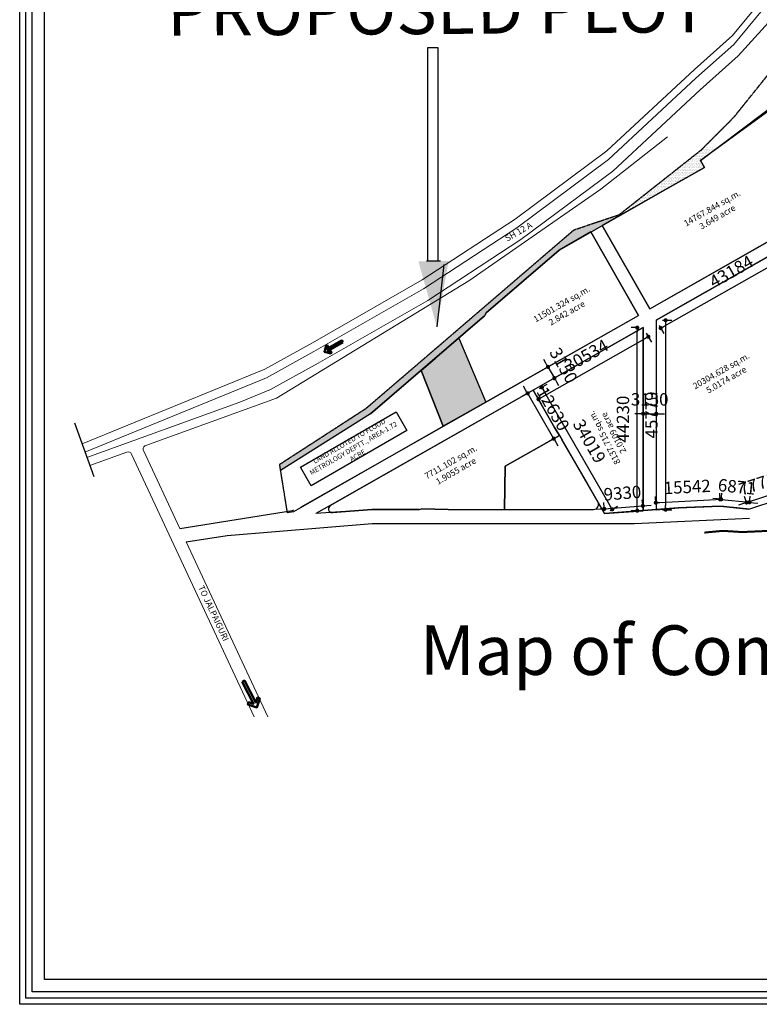
# Model space of a CAD drawing. Units: millimetres. Extents: x -16831706 to 3802140190, y -323975 to 201287498.
# Drawn here: x 7988529 to 8167230, y 1814001 to 2051937 of the extents above; entities that cross this region are included whole.
import ezdxf

# ---------------------------------------------------------------- set-up
doc = ezdxf.new("R2010")
doc.units = ezdxf.units.MM
doc.header["$MEASUREMENT"] = 0
doc.header["$PDMODE"] = 34
doc.header["$PDSIZE"] = 500
doc.linetypes.add('ACAD_ISO04W100', pattern=[30, 24, -3, 0, -3])
doc.linetypes.add('ACAD_ISO10W100', pattern=[18, 12, -3, 0, -3])
for name, color, linetype, lineweight in [('Arrow', 7, 'Continuous', 50), ('Road', 7, 'Continuous', 18), ('Site', 188, 'ACAD_ISO10W100', 40)]:
    doc.layers.add(name, color=color, linetype=linetype, lineweight=lineweight)
doc.layers.add('PL', color=1, linetype='Continuous')
doc.layers.add('Text', color=7, linetype='Continuous')
doc.styles.get("Standard").update_dxf_attribs({"font": 'technic_.ttf'})
doc.styles.add('WIDE', font='technic_.ttf', dxfattribs={"width": 1.5})
doc.dimstyles.new('Sc-1500', dxfattribs={"dimtxt": 3000, "dimasz": 1000, "dimexe": 1500, "dimexo": 1500, "dimgap": 1500, "dimtad": 1, "dimdec": 0, "dimtxsty": 'Standard', "dimblk": 'DOT', "dimcen": 2.5, "dimadec": 0, "dimazin": 0, "dimtfac": 1, "dimtdec": 0, "dimtix": 1, "dimtmove": 0, "dimatfit": 3, "dimfxl": 0, "dimarcsym": 0})
pattern_1 = [(0, (11676560.34, 758405.76), (187.5, 375), [0, -375])]
pattern_2 = [(0, (11676564.77, 758421.94), (281.25, 562.5), [0, -562.5])]

# ---------------------------------------------------------------- blocks, each defined once
blk = doc.blocks.new('Arrow')
at = {"layer": 'Arrow'}
blk.add_lwpolyline([(-2500, -250), (-2500, 250), (2500, 250), (1750, 1000), (2104, 1354), (3457, 0), (2104, -1354), (1750, -1000), (2500, -250)], close=True, dxfattribs=at)
blk = doc.blocks.new('_Dot')
at = {"color": 0, "lineweight": -2}
blk.add_line((-0.5, 0), (-1, 0), dxfattribs=at)
at = {"color": 0, "const_width": 0.5}
blk.add_lwpolyline([(-0.25, 0, 1), (0.25, 0, 1)], format="xyb", close=True, dxfattribs=at)
blk = doc.blocks.new('*D89')
at = {"layer": 'Defpoints', "color": 0, "transparency": 16777216}
for p in [(8116196, 1968071), (8117712, 1965310), (8117753, 1965333)]:
    blk.add_point(p, dxfattribs=at)
at = {"layer": 'PL', "color": 0, "lineweight": -2, "transparency": 16777216}
for p, q in [((8115660, 1968917), (8115165, 1969786)), ((8116154, 1968048), (8117712, 1965310)), ((8114892, 1967330), (8114851, 1967306)), ((8116449, 1964592), (8116408, 1964568)), ((8118206, 1964441), (8118701, 1963572))]:
    blk.add_line(p, q, dxfattribs=at)
at = {"layer": 'PL', "color": 0, "lineweight": -2, "transparency": 16777216, "xscale": 1000, "yscale": 1000, "zscale": 1000}
for p, rotation in [((8116154, 1968048), 299.6338350366285), ((8117712, 1965310), 119.6338350366285)]:
    blk.add_blockref('_Dot', p, dxfattribs=dict(at, rotation=rotation))
at = {"layer": 'PL', "color": 0, "transparency": 16777216, "insert": (8119600, 1968196), "char_height": 3000, "attachment_point": 5, "rotation": 299.63384}
blk.add_mtext('3150', dxfattribs=at)
blk = doc.blocks.new('*D90')
at = {"layer": 'Defpoints', "color": 0, "transparency": 16777216}
for p in [(8139170, 1956661), (8142320, 1956726), (8142320, 1956661)]:
    blk.add_point(p, dxfattribs=at)
at = {"layer": 'PL', "color": 0, "lineweight": -2, "transparency": 16777216}
for p, q in [((8139170, 1958161), (8139170, 1958226)), ((8142320, 1958161), (8142320, 1958226)), ((8138170, 1956726), (8137170, 1956726)), ((8139170, 1956726), (8142320, 1956726)), ((8143320, 1956726), (8144320, 1956726))]:
    blk.add_line(p, q, dxfattribs=at)
at = {"layer": 'PL', "color": 0, "lineweight": -2, "transparency": 16777216, "xscale": 1000, "yscale": 1000, "zscale": 1000}
blk.add_blockref('_Dot', (8139170, 1956726), dxfattribs=at)
at = {"layer": 'PL', "color": 0, "lineweight": -2, "transparency": 16777216, "xscale": 1000, "yscale": 1000, "zscale": 1000, "rotation": 180}
blk.add_blockref('_Dot', (8142320, 1956726), dxfattribs=at)
at = {"layer": 'PL', "color": 0, "transparency": 16777216, "insert": (8140745, 1959794), "char_height": 3000, "attachment_point": 5}
blk.add_mtext('3150', dxfattribs=at)
blk = doc.blocks.new('*D95')
at = {"layer": 'Defpoints', "color": 0, "transparency": 16777216}
for p in [(8179855, 2000661), (8180941, 1998752), (8142320, 1979308)]:
    blk.add_point(p, dxfattribs=at)
at = {"layer": 'PL', "color": 0, "lineweight": -2, "transparency": 16777216}
for p, q in [((8180597, 1999357), (8181683, 1997448)), ((8144275, 1977894), (8180072, 1998258)), ((8143061, 1978004), (8144147, 1976096))]:
    blk.add_line(p, q, dxfattribs=at)
at = {"layer": 'PL', "color": 0, "lineweight": -2, "transparency": 16777216, "xscale": 1000, "yscale": 1000, "zscale": 1000}
for p, rotation in [((8180941, 1998752), 29.63383503663275), ((8143405, 1977399), 209.6338350366328)]:
    blk.add_blockref('_Dot', p, dxfattribs=dict(at, rotation=rotation))
at = {"layer": 'PL', "color": 0, "transparency": 16777216, "insert": (8160653, 1990748), "char_height": 3000, "attachment_point": 5, "rotation": 29.63384}
blk.add_mtext('43184', dxfattribs=at)
blk = doc.blocks.new('*D96')
at = {"layer": 'Defpoints', "color": 0, "transparency": 16777216}
for p in [(8139170, 1977516), (8112630, 1962419), (8113877, 1960226)]:
    blk.add_point(p, dxfattribs=at)
at = {"layer": 'PL', "color": 0, "lineweight": -2, "transparency": 16777216}
for p, q in [((8139911, 1976213), (8141159, 1974019)), ((8139548, 1974829), (8114746, 1960720)), ((8113371, 1961115), (8114619, 1958922))]:
    blk.add_line(p, q, dxfattribs=at)
at = {"layer": 'PL', "color": 0, "lineweight": -2, "transparency": 16777216, "xscale": 1000, "yscale": 1000, "zscale": 1000}
for p, rotation in [((8140417, 1975323), 29.63383503663549), ((8113877, 1960226), 209.6338350366355)]:
    blk.add_blockref('_Dot', p, dxfattribs=dict(at, rotation=rotation))
at = {"layer": 'PL', "color": 0, "transparency": 16777216, "insert": (8125630, 1970441), "char_height": 3000, "attachment_point": 5, "rotation": 29.63384}
blk.add_mtext('30534', dxfattribs=at)
blk = doc.blocks.new('*D97')
at = {"layer": 'Defpoints', "color": 0, "transparency": 16777216}
for p in [(8142320, 1979308), (8142320, 1933529), (8144595, 1933529)]:
    blk.add_point(p, dxfattribs=at)
at = {"layer": 'PL', "color": 0, "lineweight": -2, "transparency": 16777216}
for p, q in [((8143820, 1979308), (8146095, 1979308)), ((8144595, 1978308), (8144595, 1934529)), ((8143820, 1933529), (8146095, 1933529))]:
    blk.add_line(p, q, dxfattribs=at)
at = {"layer": 'PL', "color": 0, "lineweight": -2, "transparency": 16777216, "xscale": 1000, "yscale": 1000, "zscale": 1000}
for p, rotation in [((8144595, 1979308), 90), ((8144595, 1933529), 270)]:
    blk.add_blockref('_Dot', p, dxfattribs=dict(at, rotation=rotation))
at = {"layer": 'PL', "color": 0, "transparency": 16777216, "insert": (8141551, 1956419), "char_height": 3000, "attachment_point": 5, "rotation": 90}
blk.add_mtext('45779', dxfattribs=at)
blk = doc.blocks.new('*D99')
at = {"layer": 'Defpoints', "color": 0, "transparency": 16777216}
for p in [(8157753, 1936026), (8142320, 1933529), (8157841, 1934339)]:
    blk.add_point(p, dxfattribs=at)
at = {"layer": 'PL', "color": 0, "lineweight": -2, "transparency": 16777216}
for p, q in [((8157762, 1935837), (8157674, 1937524)), ((8142241, 1935027), (8142153, 1936715)), ((8143230, 1935269), (8156754, 1935974))]:
    blk.add_line(p, q, dxfattribs=at)
at = {"layer": 'PL', "color": 0, "lineweight": -2, "transparency": 16777216, "xscale": 1000, "yscale": 1000, "zscale": 1000}
for p, rotation in [((8142231, 1935217), 182.9856607633567), ((8157753, 1936026), 2.985660763356642)]:
    blk.add_blockref('_Dot', p, dxfattribs=dict(at, rotation=rotation))
at = {"layer": 'PL', "color": 0, "transparency": 16777216, "insert": (8149834, 1938653), "char_height": 3000, "attachment_point": 5, "rotation": 2.98566}
blk.add_mtext('15542', dxfattribs=at)
blk = doc.blocks.new('*D100')
at = {"layer": 'Defpoints', "color": 0, "transparency": 16777216}
for p in [(8164849, 1935326), (8157841, 1934339), (8164676, 1933637)]:
    blk.add_point(p, dxfattribs=at)
at = {"layer": 'PL', "color": 0, "lineweight": -2, "transparency": 16777216}
for p, q in [((8157994, 1935831), (8158167, 1937520)), ((8164829, 1935129), (8165002, 1936818)), ((8157019, 1936130), (8156024, 1936232)), ((8158014, 1936028), (8164849, 1935326)), ((8165844, 1935224), (8166839, 1935122))]:
    blk.add_line(p, q, dxfattribs=at)
at = {"layer": 'PL', "color": 0, "lineweight": -2, "transparency": 16777216, "xscale": 1000, "yscale": 1000, "zscale": 1000}
for p, rotation in [((8158014, 1936028), 354.13883605082), ((8164849, 1935326), 174.13883605082)]:
    blk.add_blockref('_Dot', p, dxfattribs=dict(at, rotation=rotation))
at = {"layer": 'PL', "color": 0, "transparency": 16777216, "insert": (8161741, 1938694), "char_height": 3000, "attachment_point": 5, "rotation": 354.13884}
blk.add_mtext('6871', dxfattribs=at)
blk = doc.blocks.new('*D101')
at = {"layer": 'Defpoints', "color": 0, "transparency": 16777216}
for p in [(8171526, 1937689), (8172061, 1936058), (8164676, 1933637)]:
    blk.add_point(p, dxfattribs=at)
at = {"layer": 'PL', "color": 0, "lineweight": -2, "transparency": 16777216}
for p, q in [((8164141, 1935268), (8171526, 1937689)), ((8171594, 1937483), (8171059, 1939114)), ((8172476, 1938000), (8173427, 1938312)), ((8163191, 1934957), (8162241, 1934646)), ((8164209, 1935063), (8163674, 1936694))]:
    blk.add_line(p, q, dxfattribs=at)
at = {"layer": 'PL', "color": 0, "lineweight": -2, "transparency": 16777216, "xscale": 1000, "yscale": 1000, "zscale": 1000}
for p, rotation in [((8171526, 1937689), 198.1457365373437), ((8164141, 1935268), 18.14573653734368)]:
    blk.add_blockref('_Dot', p, dxfattribs=dict(at, rotation=rotation))
at = {"layer": 'PL', "color": 0, "transparency": 16777216, "insert": (8166893, 1939350), "char_height": 3000, "attachment_point": 5, "rotation": 18.14574}
blk.add_mtext('7771', dxfattribs=at)
blk = doc.blocks.new('*D102')
at = {"layer": 'Defpoints', "color": 0, "transparency": 16777216}
for p in [(8139080, 1934449), (8129867, 1932569), (8139170, 1933287)]:
    blk.add_point(p, dxfattribs=at)
at = {"layer": 'PL', "color": 0, "lineweight": -2, "transparency": 16777216}
for p, q in [((8129751, 1934065), (8129662, 1935227)), ((8129777, 1933731), (8139080, 1934449)), ((8139054, 1934782), (8138965, 1935944)), ((8140077, 1934525), (8141074, 1934602)), ((8128780, 1933654), (8127783, 1933578))]:
    blk.add_line(p, q, dxfattribs=at)
at = {"layer": 'PL', "color": 0, "lineweight": -2, "transparency": 16777216, "xscale": 1000, "yscale": 1000, "zscale": 1000}
for p, rotation in [((8139080, 1934449), 184.4087340323203), ((8129777, 1933731), 4.408734032320307)]:
    blk.add_blockref('_Dot', p, dxfattribs=dict(at, rotation=rotation))
at = {"layer": 'PL', "color": 0, "transparency": 16777216, "insert": (8134192, 1937158), "char_height": 3000, "attachment_point": 5, "rotation": 4.40873}
blk.add_mtext('9330', dxfattribs=at)
blk = doc.blocks.new('*D103')
at = {"layer": 'Defpoints', "color": 0, "transparency": 16777216}
for p in [(8114683, 1963085), (8112852, 1962028), (8129867, 1932569)]:
    blk.add_point(p, dxfattribs=at)
at = {"layer": 'PL', "color": 0, "lineweight": -2, "transparency": 16777216}
for p, q in [((8114151, 1962778), (8115982, 1963836)), ((8131198, 1934493), (8115183, 1962219)), ((8131166, 1933320), (8132997, 1934377))]:
    blk.add_line(p, q, dxfattribs=at)
at = {"layer": 'PL', "color": 0, "lineweight": -2, "transparency": 16777216, "xscale": 1000, "yscale": 1000, "zscale": 1000}
for p, rotation in [((8114683, 1963085), 120.0097009545911), ((8131698, 1933627), 300.0097009545911)]:
    blk.add_blockref('_Dot', p, dxfattribs=dict(at, rotation=rotation))
at = {"layer": 'PL', "color": 0, "transparency": 16777216, "insert": (8125855, 1949895), "char_height": 3000, "attachment_point": 5, "rotation": 300.0097}
blk.add_mtext('34019', dxfattribs=at)
blk = doc.blocks.new('*D104')
at = {"layer": 'Defpoints', "color": 0, "transparency": 16777216}
for p in [(8137737, 1977516), (8139170, 1977516), (8139170, 1933287)]:
    blk.add_point(p, dxfattribs=at)
at = {"layer": 'PL', "color": 0, "lineweight": -2, "transparency": 16777216}
for p, q in [((8137670, 1977516), (8136237, 1977516)), ((8137737, 1934287), (8137737, 1976516)), ((8137670, 1933287), (8136237, 1933287))]:
    blk.add_line(p, q, dxfattribs=at)
at = {"layer": 'PL', "color": 0, "lineweight": -2, "transparency": 16777216, "xscale": 1000, "yscale": 1000, "zscale": 1000}
for p, rotation in [((8137737, 1977516), 90), ((8137737, 1933287), 270)]:
    blk.add_blockref('_Dot', p, dxfattribs=dict(at, rotation=rotation))
at = {"layer": 'PL', "color": 0, "transparency": 16777216, "insert": (8134669, 1955401), "char_height": 3000, "attachment_point": 5, "rotation": 90}
blk.add_mtext('44230', dxfattribs=at)
blk = doc.blocks.new('*D105')
at = {"layer": 'Defpoints', "color": 0, "transparency": 16777216}
for p in [(8111267, 1961635), (8112630, 1962419), (8118926, 1951470)]:
    blk.add_point(p, dxfattribs=at)
at = {"layer": 'PL', "color": 0, "lineweight": -2, "transparency": 16777216}
for p, q in [((8110769, 1962502), (8110270, 1963369)), ((8111329, 1961671), (8109967, 1960887)), ((8117564, 1950687), (8111267, 1961635)), ((8117626, 1950723), (8116264, 1949939)), ((8118062, 1949820), (8118561, 1948953))]:
    blk.add_line(p, q, dxfattribs=at)
at = {"layer": 'PL', "color": 0, "lineweight": -2, "transparency": 16777216, "xscale": 1000, "yscale": 1000, "zscale": 1000}
for p, rotation in [((8111267, 1961635), 299.9043180401597), ((8117564, 1950687), 119.9043180401597)]:
    blk.add_blockref('_Dot', p, dxfattribs=dict(at, rotation=rotation))
at = {"layer": 'PL', "color": 0, "transparency": 16777216, "insert": (8117075, 1957691), "char_height": 3000, "attachment_point": 5, "rotation": 299.90432}
blk.add_mtext('12630', dxfattribs=at)

msp = doc.modelspace()

# ---------------------------------------------------------------- hatches: boundary and pattern name
h = msp.add_hatch()
h.set_pattern_fill('DOTS', scale=6000, style=0)
h.set_pattern_definition(pattern_1)
h.paths.add_polyline_path([(8153977.80633, 2016226.59724), (8153013.6186, 2017921.54327), (8157046.1612, 2020957.67705), (8153958.89723, 2021228.68329), (8153236.77865, 2020502.77092), (8133425.98947, 2004847.6674), (8133929.5286, 2004821.92529), (8145168.68895, 2011215.43892)])
h.paths.add_polyline_path([(8154352.55333, 2016975.65704), (8155925.70173, 2014210.21879), (8154733.97855, 2013532.29463), (8153160.83015, 2016297.73288)], flags=25)
h = msp.add_hatch()
h.set_pattern_fill('DOTS', scale=9000, style=0)
h.set_pattern_definition(pattern_2)
h.paths.add_polyline_path([(8153982.23593, 2016242.78233), (8153018.0482, 2017937.72835), (8157050.5908, 2020973.86214), (8153963.32683, 2021244.86838), (8153241.20825, 2020518.95601), (8133430.41907, 2004863.85249), (8133933.9582, 2004838.11038), (8145173.11855, 2011231.624)])
h.paths.add_polyline_path([(8154356.98293, 2016991.84213), (8155930.13133, 2014226.40388), (8154738.40815, 2013548.47972), (8153165.25975, 2016313.91797)], flags=25)
h = msp.add_hatch()
h.set_pattern_fill('DOTS', scale=6000, style=0)
h.set_pattern_definition(pattern_1)
h.paths.add_polyline_path([(8100840.62371, 1980367.88397), (8101248.50345, 1981112.06377), (8118891.14367, 1996267.18312), (8133929.5286, 2004821.92529), (8133425.98947, 2004847.6674), (8122472.55284, 2001165.31535), (8072278.22394, 1958052.74336), (8051344.50534, 1944498.15451), (8051575.17889, 1942980.74187), (8073289.68066, 1956704.01513)])
h.paths.add_polyline_path([(8132961.54251, 2004807.16032), (8134534.68922, 2002041.72111), (8133342.96563, 2001363.79767), (8131769.81892, 2004129.23688)], flags=9)
h.paths.add_polyline_path([(8075163.85883, 1960158.00428), (8079260.55023, 1962488.44993), (8079940.42619, 1961293.29568), (8075843.73479, 1958962.85003)], flags=24)
h = msp.add_hatch()
h.set_pattern_fill('DOTS', scale=9000, style=0)
h.set_pattern_definition(pattern_2)
h.paths.add_polyline_path([(8100845.05331, 1980384.06905), (8101252.93305, 1981128.24886), (8118895.57327, 1996283.36821), (8133933.9582, 2004838.11038), (8133430.41907, 2004863.85249), (8122476.98244, 2001181.50044), (8072282.65354, 1958068.92845), (8051348.93494, 1944514.3396), (8051579.60849, 1942996.92695), (8073294.11026, 1956720.20022)])
h.paths.add_polyline_path([(8132965.97211, 2004823.3454), (8134539.11882, 2002057.90619), (8133347.39523, 2001379.98276), (8131774.24852, 2004145.42197)], flags=9)
h.paths.add_polyline_path([(8075168.28843, 1960174.18937), (8079264.97983, 1962504.63501), (8079944.85579, 1961309.48077), (8075848.16439, 1958979.03512)], flags=24)
h = msp.add_hatch(color=256)
h.dxf.hatch_style = 1
h.set_gradient(color1=(0, 0, 255), color2=(255, 255, 0), tint=1)
h.paths.add_polyline_path([(8094604.52048, 1975011.61255), (8085504.78886, 1967195.73288), (8090882.68251, 1953671.9243), (8094723.43932, 1955856.77889), (8101191.504, 1959536.20496)])

# ---------------------------------------------------------------- linework, layer by layer
for p, q in [((8087137.85044, 1993574.35186), (8087137.85044, 2045234.25986)), ((8087137.85044, 2045234.25986), (8089591.20812, 2045234.25986)), ((8089591.20812, 2045234.25986), (8089591.20812, 1993574.35186)), ((8140761.63882, 1982046.86625), (8198035.92864, 2014627.11591)), ((8090231.92818, 1993576.8064), (8086784.26919, 1993576.8064)), ((8091000.14192, 1992806.48358), (8089314.94389, 1977735.80352)), ((8101191.504, 1959536.20496), (8090882.68251, 1953671.9243)), ((8118926.4607, 1951470.35969), (8105852.49865, 1944033.09998)), ((8124793.58588, 1941356.15266), (8119543.47881, 1950449.60484)), ((8105852.49865, 1944033.09998), (8105701.8482, 1933608.15465)), ((8092062.87657, 1933608.15465), (8113298.367, 1933608.15465))]:
    msp.add_line(p, q)
at = {"color": 7, "linetype": 'ACAD_ISO04W100', "ltscale": 0.2}
for p, q in [((8161212.09461, 2028519.98669), (8172028.19469, 2041992.37129)), ((8153236.77865, 2020502.77092), (8161212.09461, 2028519.98669)), ((8133425.98947, 2004847.6674), (8153236.77865, 2020502.77092)), ((8122472.55284, 2001165.31535), (8133425.98947, 2004847.6674)), ((8072278.22394, 1958052.74336), (8122472.55284, 2001165.31535)), ((8051344.50534, 1944498.15451), (8072278.22394, 1958052.74336)), ((8053211.36274, 1932851.33365), (8051344.50534, 1944498.15451))]:
    msp.add_line(p, q, dxfattribs=at)
at = {"color": 7}
for p, q in [((8153013.6186, 2017921.54327), (8173231.06308, 2033143.41997)), ((8142319.5069, 1979308.2893), (8212192.2407, 2019056.12291)), ((8153977.80633, 2016226.59724), (8153013.6186, 2017921.54327)), ((8145168.68895, 2011215.43892), (8153977.80633, 2016226.59724)), ((8140761.97288, 1982046.27903), (8198035.92864, 2014627.11591)), ((8118891.14367, 1996267.18312), (8145168.68895, 2011215.43892)), ((8126565.00519, 2000632.53931), (8138023.99319, 1980488.75072)), ((8101248.50345, 1981112.06377), (8118891.14367, 1996267.18312)), ((8056494.32478, 1934109.74823), (8138023.99319, 1980488.75072)), ((8073289.68066, 1956704.01513), (8100840.62392, 1980367.88415)), ((8063582.09744, 1934517.69245), (8139169.5069, 1977516.37893)), ((8073289.68066, 1956704.01513), (8051575.17889, 1942980.74187)), ((8001772.24691, 1954495.31064), (8006434.75256, 1941557.82375)), ((8027248.80728, 1928993.65075), (8054440.21311, 1933352.13431)), ((8053117.31958, 1932836.25957), (8054700.34444, 1933090.00106)), ((8053117.31958, 1932836.25957), (8054700.34444, 1933090.00106)), ((8073601.31057, 1933603.07802), (8064099.31008, 1932838.3106)), ((8085165.4052, 1933608.19657), (8073577.40048, 1933602.11108)), ((8092062.87657, 1933608.15465), (8113298.367, 1933608.15465)), ((8038660.04273, 1927328.70779), (8073727.66568, 1930158.15465)), ((8073727.66568, 1930158.15465), (8137004.26335, 1930158.15465)), ((8137091.24468, 1930160.17327), (8164837.99619, 1931448.73348)), ((8028764.79339, 1925742.60806), (8038660.04273, 1927328.70779))]:
    msp.add_line(p, q, dxfattribs=at)
for points in [[(8100840.62371, 1980367.88397), (8073289.68066, 1956704.01513), (8051575.17889, 1942980.74187)], [(8101248.50345, 1981112.06377), (8100840.62371, 1980367.88397)], [(8128227.66413, 1935408.15465), (8124793.58588, 1941356.15266)]]:
    msp.add_lwpolyline(points, dxfattribs=at)
for points in [[(8054700.34444, 1933090.00106, 0.0059371228), (8054725.27985, 1933103.79654), (8090882.55669, 1953672.2407)], [(8113298.367, 1933608.15465), (8127188.43364, 1933608.15465, 0.5773504577), (8128227.66379, 1935408.15523)]]:
    msp.add_lwpolyline(points, format="xyb", dxfattribs=at)
msp.add_lwpolyline([(8129866.66824, 1932569.31625), (8119543.47881, 1950449.60484)])
msp.add_lwpolyline([(8113298.367, 1933608.15465), (8127188.43364, 1933608.15465, 0.5773504577), (8128227.66379, 1935408.15523)], format="xyb")
at = {"color": 7, "linetype": 'ACAD_ISO04W100', "ltscale": 0.2}
msp.add_lwpolyline([(8164675.90991, 1933637.26819), (8157840.5743, 1934338.94915), (8147723.68843, 1933946.0773), (8129866.66824, 1932569.31625)], dxfattribs=at)
at = {"color": 7}
for centre, radius, start, end in [((8064027.10716, 1933735.40967), 900, 119.6338351374, 274.6015254706), ((8054297.77124, 1934240.79077), 900, 279.1064219359, 299.6338351374), ((8054131.93355, 1934146.84024), 1200, 298.2731626827, 299.6338351374), ((8085164.93256, 1934508.19644), 900, 270.0300891191, 299.6338351374)]:
    msp.add_arc(centre, radius, start, end, dxfattribs=at)
at = {"color": 254, "linetype": 'Continuous', "ltscale": 5000}
msp.add_solid([(8084863.15687, 1993562.84296), (8092153.04051, 1993590.76984), (8089314.94389, 1977735.80353)], dxfattribs=at)
at = {"layer": 'PL'}
for p, q in [((8140761.80613, 1982046.57214), (8129302.97256, 2002190.06061)), ((8140761.80613, 1982046.57214), (8140761.97288, 1982046.27903)), ((8139169.5069, 1977516.37893), (8139169.5069, 1933286.55719)), ((8142319.5069, 1979308.2893), (8142319.5069, 1933529.41951)), ((8094604.52048, 1975011.61255), (8101191.504, 1959536.20496)), ((8085504.78886, 1967195.73288), (8088972.97832, 1970174.60661)), ((8090882.68251, 1953671.9243), (8085504.78886, 1967195.73288)), ((8117762.11106, 1953396.58441), (8112629.66524, 1962418.91311)), ((8094723.43932, 1955856.77889), (8090882.68251, 1953671.9243)), ((8117762.11106, 1953396.58441), (8119543.47881, 1950449.60484)), ((8068863.20245, 1937521.90413), (8060115.21034, 1932571.30342)), ((8164675.90991, 1933637.26819), (8172060.78222, 1936057.54299)), ((8068432.31929, 1933187.05235), (8060115.21034, 1932571.30342)), ((8092062.87657, 1933608.15465), (8085609.94228, 1933725.91366))]:
    msp.add_line(p, q, dxfattribs=at)
at = {"layer": 'PL', "color": 7}
msp.add_line((8085504.78886, 1967195.73288), (8090882.55669, 1953672.2407), dxfattribs=at)
for points in [[(8435969.11943, 1814001.16982), (7988529.09991, 1814001.16982), (7988529.09991, 2239400.88903), (8435969.11943, 2239400.88903)], [(8434469.11943, 1815501.16982), (7990029.09991, 1815501.16982), (7990029.09991, 2237900.88903), (8434469.11943, 2237900.88903)], [(8432969.11943, 1817001.16982), (7991529.09991, 1817001.16982), (7991529.09991, 2236400.88903), (8432969.11943, 2236400.88903)], [(8429969.11943, 1820001.16982), (7994529.09991, 1820001.16982), (7994529.09991, 2233400.88903), (8429969.11943, 2233400.88903)]]:
    msp.add_lwpolyline(points, close=True, dxfattribs=at)
at = {"layer": 'PL'}
for points in [[(8198747.14895, 2051200.504), (8153013.6186, 2017921.54327), (8153977.80633, 2016226.59724), (8145168.68895, 2011215.43892), (8129302.97256, 2002190.06061), (8140761.97288, 1982046.27903), (8214124.60386, 2023881.05765)], [(8126565.00519, 2000632.53931), (8118891.14367, 1996267.18312), (8101248.50345, 1981112.06377), (8100840.62371, 1980367.88397), (8085504.78886, 1967195.73288), (8090882.68251, 1953671.9243), (8138023.99319, 1980488.75072)], [(8174976.24494, 1960221.1575), (8175392.50134, 1963671.5156), (8179855.47213, 2000661.01473), (8142319.5069, 1979308.2893), (8142319.5069, 1933529.41951), (8147723.68843, 1933946.0773), (8157840.5743, 1934338.94915), (8164675.90991, 1933637.26819), (8172060.78222, 1936057.54299)], [(8139169.5069, 1977516.37893), (8112629.66524, 1962418.91311), (8117762.11106, 1953396.58441), (8118926.4607, 1951470.35969), (8119543.47881, 1950449.60484), (8129866.66824, 1932569.31625), (8139169.5069, 1933286.55719)], [(8082105.35479, 1952660.84304), (8058953.99628, 1939294.39997), (8056343.46996, 1943815.96418), (8079494.82847, 1957182.40725)]]:
    msp.add_lwpolyline(points, close=True, dxfattribs=at)
msp.add_lwpolyline([(8105852.49865, 1944033.09998), (8118926.4607, 1951470.35969), (8117762.11106, 1953396.58441), (8112629.66524, 1962418.91311), (8063582.09744, 1934517.69245, 0.8023530909), (8064099.31008, 1932838.3106), (8073589.37483, 1933602.11737), (8085165.4052, 1933608.19657, 0.1298939442), (8085609.94228, 1933725.91366), (8092062.87657, 1933608.15465), (8105701.8482, 1933608.15465)], format="xyb", close=True, dxfattribs=at)
at = {"layer": 'Road', "color": 7}
for p, q in [((8128976.31129, 2010992.16374), (8145025.51706, 2023591.4206)), ((8097022.10297, 1988854.95642), (8128976.31129, 2010992.16374)), ((8050546.95208, 1960500.48355), (8097022.10297, 1988854.95642)), ((8018971.16552, 1949063.60594), (8050546.95208, 1960500.48355)), ((8005489.56744, 1944180.51659), (8014440.222, 1947422.47987)), ((8045183.77791, 1883433.37738), (8015562.39704, 1946956.63364)), ((8027248.80728, 1928993.65075), (8018461.98726, 1947837.0471)), ((8048493.91166, 1883433.37738), (8028764.79339, 1925742.60806))]:
    msp.add_line(p, q, dxfattribs=at)
for points in [[(8256255.73946, 2133514.71169), (8243496.09859, 2126553.57874), (8225515.44228, 2115488.07967), (8212176.3373, 2105982.98896), (8208275.16832, 2102583.0244), (8203818.13186, 2097280.48265), (8198363.59792, 2090975.20172), (8189754.71383, 2082541.64952), (8179207.33746, 2070485.43008), (8160730.20069, 2048105.28731), (8151559.9764, 2039938.52371), (8130430.47571, 2020250.43322), (8108257.02498, 2003731.42633), (8085769.22519, 1989046.08172), (8059248.18654, 1973859.87509), (8047785.4102, 1967513.52095), (8003594.34357, 1949439.37005)], [(8257006.56919, 2131608.81687), (8243845.65598, 2124428.76631), (8225864.99966, 2113363.26724), (8213003.29616, 2103188.20833), (8208616.48341, 2099326.54931), (8204706.20023, 2094387.6258), (8199269.27855, 2088248.48766), (8190104.27121, 2080416.83709), (8179556.89485, 2068360.61765), (8161079.75807, 2045980.47488), (8151909.53379, 2037813.71128), (8130780.03309, 2018125.62079), (8108606.58236, 2001606.6139), (8086118.78257, 1986921.26929), (8059597.74392, 1971735.06265), (8048134.96759, 1965388.70852), (8004306.63282, 1947462.91499)]]:
    msp.add_lwpolyline(points, dxfattribs=at)
msp.add_lwpolyline([(8258098.49094, 2128837.0992), (8244877.50679, 2121624.27642), (8226896.85047, 2110558.77735), (8214264.58249, 2100061.73683), (8210105.02644, 2095787.21891), (8206053.74216, 2091131.67225), (8200360.20066, 2085050.13217), (8191136.12202, 2077612.3472), (8181590.90018, 2064679.39348), (8162111.60888, 2043175.98499), (8152941.38459, 2035009.22139), (8131811.8839, 2015321.1309), (8109638.43317, 1998802.12401), (8087150.63338, 1984116.7794), (8060629.59473, 1968930.57277), (8049166.8184, 1962584.21863), (8041722.19596, 1959539.36727, -0.0101842392), (8041687.98923, 1959526.18337), (8004777.27727, 1946156.9742)], format="xyb", dxfattribs=at)
for centre, start, end in [((8019277.66427, 1948217.40353), 109.9105915615, 205.0000000218), ((8014746.72003, 1946576.2772), 25.0000000218, 109.9105915615)]:
    msp.add_arc(centre, 900, start, end, dxfattribs=at)
at = {"layer": 'Site', "color": 7}
for p, q in [((8158380.40556, 1928373.56247), (8153967.79242, 1927950.66527)), ((8163047.47023, 1928082.12121), (8158380.40556, 1928373.56247)), ((8169595.01654, 1928371.69868), (8163047.47023, 1928082.12121))]:
    msp.add_line(p, q, dxfattribs=at)
at = {"layer": 'Site', "color": 4}
for p, q in [((8158380.40556, 1928373.56247), (8153967.79242, 1927950.66527)), ((8163047.47023, 1928082.12121), (8158380.40556, 1928373.56247)), ((8169595.01654, 1928371.69868), (8163047.47023, 1928082.12121))]:
    msp.add_line(p, q, dxfattribs=at)

# ---------------------------------------------------------------- block references
at = {"color": 7}
for p, xscale, yscale, zscale, rotation in [((8064687.24941, 1973151.31053), -0.8399999998149661, 0.8399999999999999, 0.8399999999999999, 30.00000001591812), ((8043940.49195, 1889424.34849), 1.199999999982575, 1.2, 1.2, 297.3390365049852)]:
    msp.add_blockref('Arrow', p, dxfattribs=dict(at, xscale=xscale, yscale=yscale, zscale=zscale, rotation=rotation))

# ---------------------------------------------------------------- texts
at = {"layer": 'PL', "color": 7, "insert": (8224255.95964, 1905512.59897), "char_height": 12000, "width": 326448.4938644, "attachment_point": 2, "rotation": 359.9542961369}
msp.add_mtext('{\\fTimes New Roman|b1|i0|c0|p18; Map of Composite Complex, Phase II, Jalpaiguri}', dxfattribs=at)
at = {"layer": 'Text', "color": 7}
for s, insert, char_height, width, attachment_point, rotation in [('{\\fArial|b1|i0|c0|p32;PROPOSED PLOT}', (8089545.29106, 2060477.85657), 12000, 194007.1014967, 2, 0.3848568267), ('LAND ALLOTED TO FLOOD METROLOGY DEPTT., AREA-1.72 ACRE', (8069224.41237, 1948238.40361), 1200, 26732.8861341, 5, 30)]:
    msp.add_mtext(s, dxfattribs=dict(at, insert=insert, char_height=char_height, width=width, attachment_point=attachment_point, rotation=rotation))
at = {"layer": 'Text', "color": 7, "char_height": 1500, "width": 36950.62608, "attachment_point": 2, "style": 'WIDE'}
for s, insert, rotation in [('{\\fArial|b0|i0|c0|p34;14767.844 sq.m.\\P3.649 acre}', (8155459.86765, 2007059.96678), 30), ('{\\fArial|b0|i0|c0|p34;SH 12 A}', (8108672.80346, 2001362.31585), 30), ('{\\fArial|b0|i0|c0|p34;11501.324 sq.m.\\P2.842 acre}', (8119097.91393, 1983876.53493), 30), ('{\\fArial|b0|i0|c0|p34;20304.628 sq.m.\\P5.0174 acre}', (8157631.04679, 1967729.51988), 30), ('{\\fArial|b0|i0|c0|p34;8137.715 sq.m.\\P2.0109 acre}', (8129128.72876, 1950566.34126), 117.3269937125), ('{\\fArial|b0|i0|c0|p34;7711.102 sq.m.\\P1.9055 acre}', (8092296.57273, 1945690.59015), 30), ('{\\fArial|b0|i0|c0|p34;TO JALPAIGURI}', (8036056.09146, 1908819.84981), 295)]:
    msp.add_mtext(s, dxfattribs=dict(at, insert=insert, rotation=rotation))

# ---------------------------------------------------------------- dimensions: what is measured, and where the dimension line sits
at = {"layer": 'PL'}
for p1, p2, distance, picture, middle in [((8142319.5069, 1979308.2893), (8179855.47213, 2000661.01473), -2196.21379, '*D95', (8160653.18593, 1990748.11447)), ((8142319.5069, 1979308.2893), (8142319.5069, 1933529.41951), 2275.74454, '*D97', (8141551.39179, 1956418.8544)), ((8139169.5069, 1977516.37893), (8112629.66524, 1962418.91311), 2523.20662, '*D96', (8125630.2188, 1970441.16686)), ((8139169.5069, 1933286.55719), (8139169.5069, 1977516.37893), 1432.10727, '*D104', (8134669.41717, 1955401.46806)), ((8116195.55941, 1968071.46125), (8117753.11184, 1965333.43916), -47.34139, '*D89', (8119599.88618, 1968196.02203)), ((8118926.4607, 1951470.35969), (8112629.66524, 1962418.91311), 1571.86335, '*D105', (8117074.98755, 1957690.53118)), ((8129866.66824, 1932569.31625), (8112852.17011, 1962027.77172), -2114.55696, '*D103', (8125854.78713, 1949894.96082)), ((8139169.5069, 1956661.3549), (8142319.5069, 1956661.3549), 65.05281, '*D90', (8140744.5069, 1959794.39017)), ((8164675.90991, 1933637.26819), (8172060.78222, 1936057.54299), 1716.46689, '*D101', (8166892.6431, 1939350.14965)), ((8129866.66824, 1932569.31625), (8139169.5069, 1933286.55719), 1165.41206, '*D102', (8134191.98793, 1937157.55079)), ((8142319.5069, 1933529.41951), (8157840.5743, 1934338.94915), 1689.64965, '*D99', (8149833.94778, 1938652.50835)), ((8157840.5743, 1934338.94915), (8164675.90991, 1933637.26819), 1697.71227, '*D100', (8161741.32359, 1938693.9853))]:
    dim = msp.add_aligned_dim(p1=p1, p2=p2, distance=distance, dimstyle='Sc-1500', dxfattribs=at)
    dim.commit()
    dim.dimension.update_dxf_attribs({"geometry": picture, "text_midpoint": middle})

doc.saveas('drawing.dxf')
